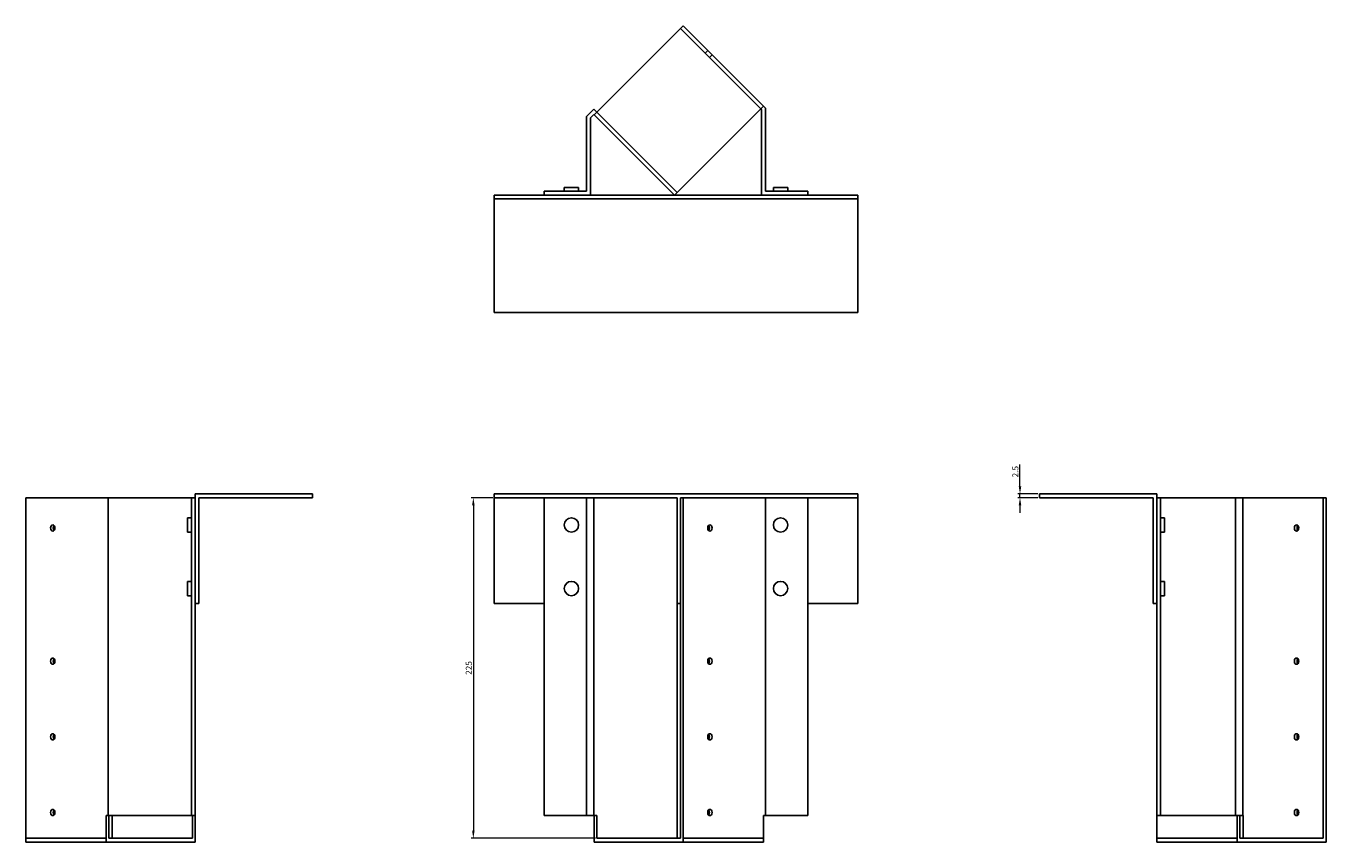
# Model space of a CAD drawing. Units: millimetres. Extents: x 852 to 1785, y 433 to 1385.
# Drawn here: x 852 to 1710, y 846 to 1385 of the extents above; entities that cross this region are included whole.
import ezdxf

# ---------------------------------------------------------------- set-up
doc = ezdxf.new("R2010")
doc.units = ezdxf.units.MM
doc.layers.add('Dimensions', color=1, linetype='Continuous', lineweight=20)
doc.layers.add('Part', color=7, linetype='Continuous', lineweight=25)
doc.layers.add('Hidden', color=6, linetype='Continuous', lineweight=25, true_color=0xff00ff)
doc.styles.add('EU_style', font='arial.ttf')
doc.dimstyles.new('Dim_2D', dxfattribs={"dimtxt": 4, "dimasz": 5, "dimexe": 1.5, "dimexo": 1, "dimgap": 1, "dimtad": 1, "dimdec": 1, "dimdsep": 46, "dimtxsty": 'EU_style', "dimcen": 2.5, "dimclrd": 256, "dimclre": 256, "dimclrt": 256, "dimadec": 0, "dimazin": 0, "dimtfac": 1, "dimtdec": 1, "dimtmove": 0, "dimatfit": 3, "dimfxl": 1, "dimtolj": 1, "dimtzin": 0, "dimlwd": -1, "dimlwe": -1, "dimarcsym": 0})

# ---------------------------------------------------------------- blocks, each defined once
blk = doc.blocks.new('*D4')
at = {"layer": 'Defpoints', "color": 0, "transparency": 16777216}
for p in [(1508.07, 1075.69), (1520.91, 1075.69), (1520.91, 1073.19)]:
    blk.add_point(p, dxfattribs=at)
at = {"layer": 'Dimensions', "transparency": 16777216}
for p, q in [((1508.07, 1080.69), (1508.07, 1095.07)), ((1519.91, 1075.69), (1506.57, 1075.69)), ((1519.91, 1073.19), (1506.57, 1073.19)), ((1508.07, 1073.19), (1508.07, 1075.69)), ((1508.07, 1068.19), (1508.07, 1063.19))]:
    blk.add_line(p, q, dxfattribs=at)
for points in [[(1507.23, 1080.69), (1508.9, 1080.69), (1508.07, 1075.69)], [(1507.23, 1068.19), (1508.9, 1068.19), (1508.07, 1073.19)]]:
    blk.add_solid(points, dxfattribs=at)
at = {"layer": 'Dimensions', "transparency": 16777216, "insert": (1505.02, 1090.38), "char_height": 4, "attachment_point": 5, "rotation": 90, "style": 'EU_style'}
blk.add_mtext('\\A1;2.5', dxfattribs=at)
blk = doc.blocks.new('*D6')
at = {"layer": 'Defpoints', "color": 0, "transparency": 16777216}
for p in [(1160.91, 1073.19), (1147.09, 848.19), (1228.69, 848.19)]:
    blk.add_point(p, dxfattribs=at)
at = {"layer": 'Dimensions', "transparency": 16777216}
for p, q in [((1159.91, 1073.19), (1145.59, 1073.19)), ((1147.09, 1068.19), (1147.09, 853.19)), ((1227.69, 848.19), (1145.59, 848.19))]:
    blk.add_line(p, q, dxfattribs=at)
for points in [[(1146.26, 1068.19), (1147.92, 1068.19), (1147.09, 1073.19)], [(1146.26, 853.19), (1147.92, 853.19), (1147.09, 848.19)]]:
    blk.add_solid(points, dxfattribs=at)
at = {"layer": 'Dimensions', "transparency": 16777216, "insert": (1144.05, 960.69), "char_height": 4, "attachment_point": 5, "rotation": 90, "style": 'EU_style'}
blk.add_mtext('\\A1;225', dxfattribs=at)

msp = doc.modelspace()

# ---------------------------------------------------------------- linework, layer by layer
at = {"layer": 'Hidden'}
for p, q in [((1283.85, 1383.14), (1336.88, 1330.11)), ((1301.84, 1368.68), (1300.07, 1366.91)), ((1304.74, 1365.78), (1302.97, 1364.01)), ((1281.73, 1274.95), (1228.69, 1327.99)), ((1193.86, 1073.19), (1160.91, 1073.19)), ((1400.91, 1073.19), (1367.97, 1073.19)), ((851.69, 848.19), (904.73, 848.19)), ((1285.61, 848.19), (1338.65, 848.19)), ((1598.41, 848.19), (1651.45, 848.19))]:
    msp.add_line(p, q, dxfattribs=at)
at = {"layer": 'Part'}
for p, q in [((1226.92, 1326.22), (1285.61, 1384.91)), ((1285.61, 1384.91), (1338.65, 1331.88)), ((1338.65, 1331.88), (1279.96, 1273.19)), ((1339.97, 1330.56), (1338.65, 1331.88)), ((1226.69, 1329.99), (1221.86, 1325.16)), ((1221.86, 1325.16), (1221.86, 1275.69)), ((1224.36, 1324.12), (1226.69, 1326.45)), ((1224.36, 1273.19), (1224.36, 1324.12)), ((1228.69, 1327.99), (1226.69, 1329.99)), ((1226.69, 1326.45), (1226.92, 1326.22)), ((1279.96, 1273.19), (1226.92, 1326.22)), ((1336.88, 1330.11), (1337.47, 1329.52)), ((1337.47, 1329.52), (1337.47, 1273.19)), ((1339.97, 1275.69), (1339.97, 1330.56)), ((1160.91, 1273.19), (1193.86, 1273.19)), ((1160.91, 1270.69), (1160.91, 1273.19)), ((1160.91, 1195.69), (1160.91, 1270.69)), ((1400.91, 1270.69), (1160.91, 1270.69)), ((1221.86, 1275.69), (1193.86, 1275.69)), ((1193.86, 1275.69), (1193.86, 1273.19)), ((1193.86, 1273.19), (1224.36, 1273.19)), ((1216.61, 1278.19), (1207.11, 1278.19)), ((1207.11, 1275.69), (1207.11, 1278.19)), ((1216.61, 1275.69), (1216.61, 1278.19)), ((1224.36, 1273.19), (1279.96, 1273.19)), ((1279.96, 1273.19), (1337.47, 1273.19)), ((1337.47, 1273.19), (1367.97, 1273.19)), ((1367.97, 1275.69), (1339.97, 1275.69)), ((1354.72, 1278.19), (1345.22, 1278.19)), ((1345.22, 1275.69), (1345.22, 1278.19)), ((1354.72, 1275.69), (1354.72, 1278.19)), ((1367.97, 1273.19), (1367.97, 1275.69)), ((1367.97, 1273.19), (1400.91, 1273.19)), ((1400.91, 1273.19), (1400.91, 1270.69)), ((1400.91, 1270.69), (1400.91, 1195.69)), ((1400.91, 1195.69), (1160.91, 1195.69)), ((851.69, 1073.19), (851.69, 845.69)), ((851.69, 1073.19), (906.04, 1073.19)), ((906.04, 1073.19), (906.04, 863.19)), ((906.04, 1073.19), (960.91, 1073.19)), ((960.91, 1073.19), (960.91, 863.19)), ((960.91, 1073.19), (963.41, 1073.19)), ((963.41, 1075.69), (963.41, 1003.19)), ((1040.91, 1075.69), (963.41, 1075.69)), ((965.91, 1073.19), (1040.91, 1073.19)), ((965.91, 1003.19), (965.91, 1073.19)), ((1040.91, 1073.19), (1040.91, 1075.69)), ((1400.91, 1075.69), (1160.91, 1075.69)), ((1160.91, 1003.19), (1160.91, 1075.69)), ((1193.86, 1073.19), (1193.86, 863.19)), ((1193.86, 1073.19), (1221.86, 1073.19)), ((1221.86, 1073.19), (1221.86, 863.19)), ((1221.86, 1073.19), (1226.69, 1073.19)), ((1226.69, 1073.19), (1226.69, 863.19)), ((1226.69, 1073.19), (1281.73, 1073.19)), ((1281.73, 1073.19), (1281.73, 848.19)), ((1283.85, 1073.19), (1285.61, 1073.19)), ((1283.85, 1073.19), (1283.85, 848.19)), ((1285.61, 1073.19), (1285.61, 845.69)), ((1285.61, 1073.19), (1339.97, 1073.19)), ((1339.97, 1073.19), (1339.97, 863.19)), ((1339.97, 1073.19), (1367.97, 1073.19)), ((1367.97, 1073.19), (1367.97, 863.19)), ((1400.91, 1075.69), (1400.91, 1003.19)), ((1598.41, 1075.69), (1520.91, 1075.69)), ((1520.91, 1075.69), (1520.91, 1073.19)), ((1520.91, 1073.19), (1595.91, 1073.19)), ((1595.91, 1073.19), (1595.91, 1003.19)), ((1598.41, 1003.19), (1598.41, 1075.69)), ((1598.41, 1073.19), (1600.91, 1073.19)), ((1600.91, 1073.19), (1600.91, 863.19)), ((1600.91, 1073.19), (1650.39, 1073.19)), ((1650.39, 1073.19), (1650.39, 863.19)), ((1650.39, 1073.19), (1655.22, 1073.19)), ((1655.22, 1073.19), (1655.22, 863.19)), ((1655.22, 1073.19), (1708.37, 1073.19)), ((1708.37, 1073.19), (1710.14, 1073.19)), ((1708.37, 1073.19), (1708.37, 848.19)), ((1710.14, 1073.19), (1710.14, 845.69)), ((958.41, 1059.94), (958.41, 1050.44)), ((960.91, 1059.94), (958.41, 1059.94)), ((1600.91, 1059.94), (1603.41, 1059.94)), ((1603.41, 1050.44), (1603.41, 1059.94)), ((960.91, 1050.44), (958.41, 1050.44)), ((1600.91, 1050.44), (1603.41, 1050.44)), ((958.41, 1017.94), (958.41, 1008.44)), ((960.91, 1017.94), (958.41, 1017.94)), ((1600.91, 1017.94), (1603.41, 1017.94)), ((1603.41, 1008.44), (1603.41, 1017.94)), ((960.91, 1008.44), (958.41, 1008.44)), ((1600.91, 1008.44), (1603.41, 1008.44)), ((963.41, 1003.19), (963.41, 863.19)), ((963.41, 1003.19), (965.91, 1003.19)), ((1160.91, 1003.19), (1193.86, 1003.19)), ((1281.73, 1003.19), (1283.85, 1003.19)), ((1367.97, 1003.19), (1400.91, 1003.19)), ((1595.91, 1003.19), (1598.41, 1003.19)), ((1598.41, 1003.19), (1598.41, 863.19)), ((906.04, 863.19), (904.73, 863.19)), ((904.73, 845.69), (904.73, 863.19)), ((960.91, 863.19), (906.04, 863.19)), ((906.49, 863.19), (906.49, 848.19)), ((908.61, 848.19), (908.61, 863.19)), ((963.41, 863.19), (960.91, 863.19)), ((961.65, 863.19), (961.65, 848.19)), ((963.41, 863.19), (963.41, 845.69)), ((1221.86, 863.19), (1193.86, 863.19)), ((1226.69, 863.19), (1221.86, 863.19)), ((1228.69, 863.19), (1226.69, 863.19)), ((1226.92, 845.69), (1226.92, 863.19)), ((1228.69, 848.19), (1228.69, 863.19)), ((1339.97, 863.19), (1338.65, 863.19)), ((1338.65, 845.69), (1338.65, 863.19)), ((1367.97, 863.19), (1339.97, 863.19)), ((1600.91, 863.19), (1598.41, 863.19)), ((1598.41, 863.19), (1598.41, 845.69)), ((1650.39, 863.19), (1600.91, 863.19)), ((1655.22, 863.19), (1650.39, 863.19)), ((1651.45, 845.69), (1651.45, 863.19)), ((1653.22, 848.19), (1653.22, 863.19)), ((1655.34, 863.19), (1655.22, 863.19)), ((1655.34, 863.19), (1655.34, 848.19)), ((851.69, 845.69), (904.73, 845.69)), ((904.73, 845.69), (963.41, 845.69)), ((906.49, 848.19), (961.65, 848.19)), ((1226.92, 845.69), (1285.61, 845.69)), ((1228.69, 848.19), (1283.85, 848.19)), ((1285.61, 845.69), (1338.65, 845.69)), ((1598.41, 845.69), (1651.45, 845.69)), ((1651.45, 845.69), (1710.14, 845.69)), ((1653.22, 848.19), (1708.37, 848.19))]:
    msp.add_line(p, q, dxfattribs=at)
for centre in [(1211.86, 1055.19), (1349.97, 1055.19), (1211.86, 1013.19), (1349.97, 1013.19)]:
    msp.add_circle(centre, 4.75, dxfattribs=at)
for centre in [(869.37, 1053.19), (1303.29, 1053.19), (1690.69, 1053.19), (869.37, 965.19), (1303.29, 965.19), (1690.69, 965.19), (869.37, 915.19), (1303.29, 915.19), (1690.69, 915.19), (869.37, 865.19), (1303.29, 865.19), (1690.69, 865.19)]:
    msp.add_ellipse(centre, major_axis=(0, 2.05), ratio=0.707107, dxfattribs=at)
for centre, major_axis in [((871.14, 1053.19), (0, -2.05)), ((1301.52, 1053.19), (0, 2.05)), ((1692.46, 1053.19), (0, -2.05)), ((871.14, 965.19), (0, -2.05)), ((1301.52, 965.19), (0, 2.05)), ((1692.46, 965.19), (0, -2.05)), ((871.14, 915.19), (0, -2.05)), ((1301.52, 915.19), (0, 2.05)), ((1692.46, 915.19), (0, -2.05)), ((871.14, 865.19), (0, -2.05)), ((1301.52, 865.19), (0, 2.05)), ((1692.46, 865.19), (0, -2.05))]:
    msp.add_ellipse(centre, major_axis=major_axis, ratio=0.707107, start_param=3.797345, end_param=5.627432, dxfattribs=at)

# ---------------------------------------------------------------- dimensions: what is measured, and where the dimension line sits
at = {"layer": 'Dimensions'}
for base, p1, p2, picture, middle in [((1508.07, 1075.69), (1520.91, 1073.19), (1520.91, 1075.69), '*D4', (1505.02, 1090.38)), ((1147.09, 848.19), (1160.91, 1073.19), (1228.69, 848.19), '*D6', (1144.05, 960.69))]:
    dim = msp.add_linear_dim(base=base, p1=p1, p2=p2, angle=90, dimstyle='Dim_2D', dxfattribs=at)
    dim.commit()
    dim.dimension.update_dxf_attribs({"geometry": picture, "text_midpoint": middle})

doc.saveas('drawing.dxf')
